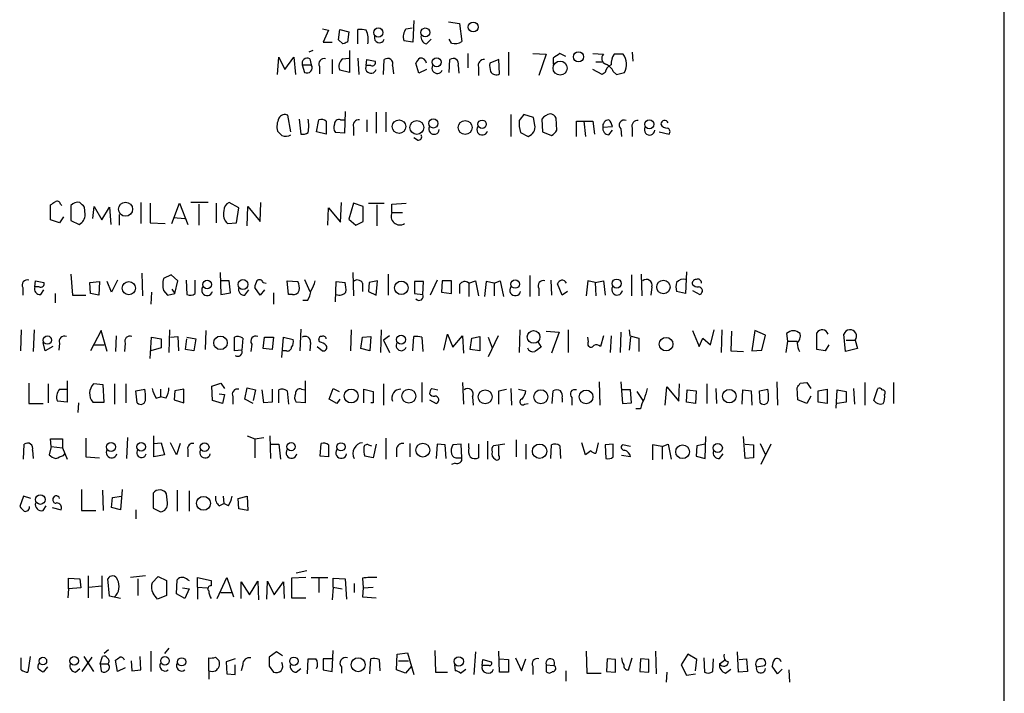
# Model space of a CAD drawing. Extents: x 5 to 1051, y 17 to 893.
# Drawn here: x 940 to 1051, y 146 to 221 of the extents above; entities that cross this region are included whole.
import ezdxf

# ---------------------------------------------------------------- set-up
doc = ezdxf.new("R2010")
doc.units = 0
doc.header["$MEASUREMENT"] = 0
doc.layers.add('MAIN', color=5, linetype='CONTINUOUS')

msp = doc.modelspace()

# ---------------------------------------------------------------- linework, layer by layer
at = {"layer": 'MAIN'}
for p, q in [((1051.052, 384.6406), (1050.9673, 69.85)), ((984.6733, 221.4033), (984.5887, 218.948)), ((974.4287, 220.472), (975.106, 220.3026)), ((975.106, 220.3026), (974.5133, 218.948)), ((976.2067, 219.202), (976.376, 220.3873)), ((976.376, 220.3873), (977.392, 220.1333)), ((978.408, 218.7786), (978.408, 220.3873)), ((983.8267, 220.472), (984.504, 220.5566)), ((988.568, 221.234), (989.838, 221.0646)), ((989.838, 221.0646), (990.092, 219.0326)), ((976.7147, 218.7786), (976.2067, 219.202)), ((977.392, 220.1333), (977.2227, 218.948)), ((984.5887, 218.948), (983.5727, 219.1173)), ((986.1127, 218.7786), (986.6207, 219.2866)), ((988.9067, 218.8633), (988.6527, 219.2866)), ((973.328, 218.0166), (972.9047, 217.8473)), ((974.5133, 218.948), (975.5293, 218.948)), ((977.4767, 218.0166), (977.4767, 215.5613)), ((969.3487, 215.3073), (969.518, 217.2546)), ((969.518, 217.2546), (970.1953, 215.9)), ((970.1953, 215.9), (971.2113, 217.2546)), ((971.2113, 217.2546), (971.3807, 215.3073)), ((972.9893, 217.0853), (973.1587, 216.408)), ((975.5293, 217.0006), (975.5293, 215.392)), ((976.7147, 217.0853), (977.392, 217.17)), ((978.408, 217.17), (978.4927, 215.3073)), ((979.3393, 216.3233), (979.424, 217.0006)), ((979.424, 217.0006), (980.3553, 216.8313)), ((981.2867, 215.3073), (981.3713, 217.0006)), ((988.6527, 215.5613), (988.7373, 217.0006)), ((990.7693, 217.678), (990.7693, 216.0693)), ((994.2407, 217.0006), (993.2247, 216.5773)), ((994.3253, 215.392), (994.2407, 217.0006)), ((995.3413, 217.8473), (995.3413, 215.2226)), ((998.0507, 217.678), (999.5747, 217.5933)), ((999.5747, 217.5933), (998.728, 215.2226)), ((1000.3367, 217.17), (1000.3367, 216.4926)), ((1001.776, 217.3393), (1001.0987, 217.678)), ((1004.824, 217.678), (1006.0093, 217.5933)), ((1008.2107, 217.5933), (1007.1947, 217.5933)), ((1009.2267, 217.8473), (1009.3113, 216.8313)), ((972.1427, 216.408), (972.3967, 215.5613)), ((972.1427, 216.408), (973.1587, 216.408)), ((974.09, 216.2386), (974.09, 215.392)), ((977.4767, 215.5613), (976.376, 215.8153)), ((979.8473, 216.3233), (979.3393, 216.3233)), ((982.3027, 216.3233), (982.3873, 215.392)), ((985.266, 215.4766), (984.9273, 216.5773)), ((986.1127, 215.9), (985.266, 215.4766)), ((989.6687, 216.3233), (989.7533, 215.4766)), ((991.9547, 216.154), (991.9547, 215.2226)), ((1005.84, 215.3073), (1004.824, 215.9)), ((1005.1627, 216.7466), (1005.84, 216.7466)), ((1006.1787, 215.5613), (1005.84, 215.3073)), ((1007.11, 215.646), (1007.4487, 215.3073)), ((1007.4487, 215.3073), (1008.38, 215.5613)), ((970.8727, 208.8726), (970.534, 210.7353)), ((971.804, 210.312), (971.9733, 208.6186)), ((976.9687, 211.1586), (976.884, 208.7033)), ((980.44, 211.074), (980.44, 208.7033)), ((981.5407, 211.074), (981.5407, 208.8726)), ((995.5953, 210.82), (995.5953, 208.3646)), ((998.1353, 210.4813), (997.0347, 210.82)), ((998.3047, 209.6346), (998.1353, 210.4813)), ((999.0667, 210.312), (999.1513, 208.8726)), ((1000.76, 209.042), (1000.6753, 210.3966)), ((973.7513, 208.8726), (974.0053, 210.2273)), ((974.852, 210.058), (974.852, 208.6186)), ((976.4607, 210.2273), (976.884, 210.2273)), ((977.9, 209.3806), (977.9, 208.4493)), ((979.424, 210.2273), (979.424, 208.8726)), ((1002.9613, 208.3646), (1002.9613, 210.058)), ((1002.9613, 210.058), (1004.824, 210.058)), ((1003.808, 210.058), (1003.9773, 208.3646)), ((1004.824, 210.058), (1004.9933, 208.6186)), ((1005.9247, 209.3806), (1007.0253, 209.4653)), ((1007.9567, 209.2113), (1008.0413, 208.3646)), ((1009.2267, 209.296), (1009.2267, 208.3646)), ((974.852, 208.6186), (973.7513, 208.8726)), ((976.884, 208.7033), (975.868, 208.788)), ((985.0967, 207.9413), (984.6733, 208.1953)), ((996.696, 208.788), (997.5427, 208.3646)), ((999.1513, 208.8726), (1000.1673, 208.4493)), ((1006.602, 208.534), (1007.0253, 209.042)), ((1012.2747, 208.8726), (1013.3753, 208.6186)), ((943.864, 198.9666), (943.864, 200.66)), ((944.9647, 200.7446), (945.134, 200.5753)), ((946.15, 200.5753), (946.15, 198.882)), ((947.7587, 199.5593), (947.674, 200.406)), ((948.6053, 199.136), (948.7747, 200.4906)), ((948.7747, 200.4906), (949.6213, 198.9666)), ((949.6213, 198.9666), (950.468, 200.406)), ((950.468, 200.406), (950.6373, 198.4586)), ((954.024, 200.914), (954.024, 198.5433)), ((955.04, 200.8293), (955.04, 198.628)), ((957.4953, 198.5433), (958.342, 200.8293)), ((958.342, 200.8293), (959.2733, 198.4586)), ((961.5593, 200.914), (959.612, 200.914)), ((960.5433, 200.7446), (960.5433, 198.374)), ((962.4907, 200.8293), (962.4907, 198.628)), ((965.0307, 200.3213), (963.93, 200.914)), ((964.7767, 198.628), (965.0307, 200.3213)), ((965.962, 198.2893), (966.0467, 200.4906)), ((966.0467, 200.4906), (967.4013, 198.7973)), ((967.4013, 198.7973), (967.486, 200.914)), ((975.0213, 198.374), (975.106, 200.3213)), ((975.106, 200.3213), (976.4607, 198.7126)), ((976.4607, 198.7126), (976.5453, 200.914)), ((977.9, 200.8293), (977.392, 199.0513)), ((979.0007, 200.4906), (977.9, 200.8293)), ((979.0007, 198.7973), (979.0007, 200.4906)), ((979.5933, 200.8293), (981.3713, 200.8293)), ((980.5247, 200.66), (980.5247, 198.2893)), ((982.218, 200.7446), (983.8267, 200.8293)), ((982.218, 199.8133), (982.218, 200.7446)), ((945.3033, 199.3053), (944.88, 198.628)), ((951.5687, 199.5593), (951.5687, 198.374)), ((957.6647, 199.2206), (958.9347, 199.136)), ((982.218, 199.8133), (983.4033, 199.8133)), ((944.88, 198.628), (943.864, 198.9666)), ((946.15, 198.882), (947.0813, 198.4586)), ((955.04, 198.628), (956.7333, 198.5433)), ((963.7607, 198.5433), (964.7767, 198.628)), ((977.392, 199.0513), (978.154, 198.374)), ((978.154, 198.374), (979.0007, 198.7973)), ((946.15, 192.8706), (946.3193, 190.5)), ((954.1087, 192.9553), (954.1933, 190.4153)), ((957.4107, 192.786), (956.564, 192.3626)), ((958.1727, 192.1086), (957.4107, 192.786)), ((962.914, 193.04), (962.9987, 190.5846)), ((977.8153, 193.04), (977.9, 190.4153)), ((981.7947, 192.8706), (981.7947, 190.5)), ((997.712, 192.7013), (997.712, 190.3306)), ((1009.142, 192.786), (1009.142, 190.4153)), ((1010.2427, 192.8706), (1010.3273, 190.4153)), ((1015.3227, 193.1246), (1015.238, 190.6693)), ((942.086, 191.4313), (942.1707, 192.1086)), ((942.1707, 192.1086), (943.102, 191.9393)), ((948.2667, 191.9393), (949.3673, 192.024)), ((948.3513, 190.6693), (948.2667, 191.9393)), ((949.3673, 192.024), (949.2827, 190.5)), ((950.722, 190.8386), (950.214, 192.024)), ((951.3993, 192.1933), (950.722, 190.8386)), ((957.834, 190.6693), (958.1727, 192.1086)), ((959.104, 192.1933), (959.1887, 190.5846)), ((960.12, 190.6693), (960.12, 192.1933)), ((963.93, 192.1086), (962.9987, 192.1086)), ((964.0993, 190.754), (963.93, 192.1086)), ((967.74, 191.9393), (968.0787, 191.8546)), ((970.6187, 190.5846), (970.4493, 192.1086)), ((970.4493, 192.1086), (971.6347, 192.024)), ((972.3967, 192.278), (972.9893, 190.9233)), ((975.868, 189.738), (975.9527, 192.024)), ((975.9527, 192.024), (976.9687, 191.9393)), ((978.916, 191.8546), (978.916, 190.9233)), ((979.678, 191.9393), (979.5933, 190.9233)), ((980.6093, 192.1086), (979.678, 191.9393)), ((980.44, 190.5), (980.6093, 192.1086)), ((985.774, 192.024), (984.758, 192.024)), ((984.758, 192.024), (984.758, 190.6693)), ((985.6893, 190.5846), (985.774, 192.024)), ((987.298, 192.1933), (986.536, 190.5)), ((987.8907, 192.1086), (987.806, 190.8386)), ((988.9067, 192.1086), (987.8907, 192.1086)), ((988.9067, 190.6693), (988.9067, 192.1086)), ((989.838, 191.6853), (989.838, 190.6693)), ((990.854, 191.8546), (991.616, 192.1086)), ((990.854, 191.8546), (990.854, 190.3306)), ((991.616, 192.1086), (991.9547, 190.4153)), ((992.8013, 192.024), (992.632, 190.3306)), ((993.7327, 191.8546), (992.8013, 192.024)), ((993.7327, 191.8546), (994.41, 192.1086)), ((993.7327, 191.8546), (993.7327, 190.4153)), ((994.41, 192.1086), (994.7487, 190.3306)), ((1000.0827, 192.1933), (1000.1673, 190.5)), ((1001.3527, 190.5), (1000.8447, 191.77)), ((1004.2313, 192.1086), (1004.062, 190.4153)), ((1005.078, 191.9393), (1004.2313, 192.1086)), ((1005.078, 191.9393), (1006.0093, 192.1086)), ((1005.078, 191.9393), (1005.1627, 190.4153)), ((1006.0093, 192.1086), (1006.1787, 190.5)), ((940.7313, 191.3466), (940.7313, 190.5)), ((942.594, 191.4313), (942.086, 191.4313)), ((942.7633, 190.5846), (943.102, 191.0926)), ((944.372, 190.6693), (944.372, 189.6533)), ((946.3193, 190.5), (947.8433, 190.5)), ((949.2827, 190.5), (948.3513, 190.6693)), ((955.2093, 190.8386), (955.1247, 189.484)), ((956.564, 191.008), (956.9873, 190.5)), ((956.9873, 190.5), (957.834, 190.6693)), ((957.4953, 191.1773), (957.834, 190.6693)), ((962.9987, 190.5846), (964.0993, 190.754)), ((965.708, 190.5), (966.1313, 191.0926)), ((967.4013, 190.5), (966.8087, 191.3466)), ((967.9093, 191.0926), (967.4013, 190.5)), ((968.9253, 190.754), (968.9253, 189.484)), ((971.042, 190.5846), (970.6187, 190.5846)), ((979.5933, 190.9233), (980.44, 190.5)), ((984.758, 190.6693), (985.6893, 190.5846)), ((987.806, 190.8386), (988.9067, 190.6693)), ((998.728, 191.262), (998.728, 190.4153)), ((1001.9453, 190.9233), (1001.3527, 190.5)), ((1011.428, 191.4313), (1011.3433, 190.5)), ((1015.238, 190.6693), (1014.222, 190.9233)), ((1016, 191.008), (1016.8467, 190.5846)), ((972.7353, 189.9073), (972.2273, 189.9073)), ((940.562, 186.6053), (940.4773, 184.2346)), ((942.0013, 186.6053), (941.9167, 184.15)), ((949.5367, 186.5206), (948.3513, 184.2346)), ((950.214, 184.15), (949.5367, 186.5206)), ((951.23, 185.928), (951.1453, 184.15)), ((957.2413, 186.6053), (957.1567, 184.0653)), ((961.3053, 186.5206), (961.2207, 184.404)), ((971.9733, 186.69), (971.8887, 184.2346)), ((977.646, 186.6053), (977.5613, 184.2346)), ((981.0327, 186.6053), (980.948, 184.0653)), ((981.964, 185.928), (981.2867, 185.42)), ((988.06, 184.3193), (988.4833, 186.0973)), ((988.4833, 186.0973), (989.076, 184.658)), ((989.076, 184.658), (990.1767, 185.928)), ((990.1767, 185.928), (990.2613, 183.9806)), ((994.156, 185.928), (993.0553, 183.5573)), ((996.6113, 186.6053), (996.5267, 184.0653)), ((999.5747, 186.436), (1001.014, 186.3513)), ((1001.014, 186.3513), (1000.1673, 183.9806)), ((1002.03, 186.6053), (1002.03, 184.0653)), ((1006.0093, 185.928), (1005.6707, 184.7426)), ((1006.856, 185.928), (1006.7713, 184.0653)), ((1007.9567, 186.3513), (1007.872, 184.0653)), ((1008.888, 186.6053), (1008.9727, 185.928)), ((1008.9727, 185.928), (1009.9887, 185.674)), ((1016, 186.5206), (1016.762, 184.7426)), ((1018.032, 184.912), (1018.4553, 186.6053)), ((1019.302, 186.6053), (1019.2173, 184.0653)), ((1020.4027, 186.436), (1020.318, 184.2346)), ((1023.0273, 186.5206), (1022.6887, 184.2346)), ((1024.2127, 186.0126), (1023.0273, 186.5206)), ((1023.7893, 184.3193), (1024.2127, 186.0126)), ((1026.5833, 186.182), (1026.668, 185.3353)), ((1029.97, 184.404), (1029.97, 186.2666)), ((1033.1873, 184.15), (1033.018, 186.0973)), ((943.2713, 184.2346), (943.0173, 185.166)), ((944.88, 185.0813), (944.7953, 184.3193)), ((948.7747, 184.912), (949.8753, 184.912)), ((952.246, 185.0813), (952.1613, 184.15)), ((955.04, 183.388), (955.2093, 185.7586)), ((955.2093, 185.7586), (956.31, 185.5893)), ((956.31, 185.5893), (956.31, 184.5733)), ((957.326, 185.7586), (958.1727, 185.8433)), ((958.1727, 185.8433), (958.2573, 184.2346)), ((959.0193, 184.404), (959.1887, 185.5893)), ((959.1887, 185.7586), (960.2047, 185.5893)), ((960.2047, 185.5893), (959.9507, 184.2346)), ((964.5227, 184.2346), (964.5227, 185.7586)), ((965.454, 185.674), (965.3693, 184.3193)), ((966.47, 184.9966), (966.3853, 184.15)), ((967.74, 184.4886), (967.9093, 185.7586)), ((967.9093, 185.7586), (968.9253, 185.7586)), ((968.9253, 185.7586), (968.756, 184.404)), ((969.8567, 183.4726), (970.026, 185.7586)), ((970.026, 185.7586), (971.1267, 185.5046)), ((973.074, 185.166), (972.9893, 184.2346)), ((974.09, 185.2506), (974.0053, 185.5046)), ((978.7467, 184.4886), (978.916, 185.7586)), ((978.916, 185.7586), (979.8473, 185.8433)), ((979.8473, 185.8433), (979.7627, 184.2346)), ((981.2867, 185.42), (981.964, 184.0653)), ((984.5887, 184.2346), (984.6733, 185.8433)), ((985.6047, 185.7586), (985.6893, 184.15)), ((991.0233, 184.404), (991.1927, 185.674)), ((991.1927, 185.674), (992.124, 185.8433)), ((992.124, 185.8433), (992.124, 184.2346)), ((993.0553, 185.7586), (993.4787, 184.5733)), ((998.6433, 185.2506), (998.982, 184.658)), ((1004.316, 185.2506), (1004.2313, 185.7586)), ((1009.0573, 185.7586), (1008.888, 184.3193)), ((1009.9887, 185.674), (1009.9887, 184.15)), ((1016.762, 184.7426), (1017.1853, 185.674)), ((1017.1853, 185.674), (1018.032, 184.912)), ((1026.668, 185.3353), (1026.4987, 184.0653)), ((1026.668, 185.3353), (1027.7687, 185.3353)), ((1031.3247, 184.912), (1030.9013, 184.2346)), ((1033.272, 185.42), (1034.288, 185.42)), ((1034.288, 185.42), (1034.542, 184.4886)), ((944.118, 184.7426), (943.2713, 184.2346)), ((956.31, 184.5733), (955.1247, 184.2346)), ((959.9507, 184.2346), (959.0193, 184.404)), ((965.3693, 184.3193), (964.5227, 184.2346)), ((968.756, 184.404), (967.74, 184.4886)), ((970.3647, 184.2346), (969.9413, 184.2346)), ((973.836, 184.7426), (974.4287, 184.2346)), ((979.7627, 184.2346), (978.7467, 184.4886)), ((992.124, 184.2346), (991.0233, 184.404)), ((1020.318, 184.2346), (1021.7573, 184.15)), ((1022.6887, 184.2346), (1023.7893, 184.3193)), ((1030.9013, 184.2346), (1029.97, 184.404)), ((1034.542, 184.4886), (1033.1873, 184.15)), ((941.4087, 180.594), (941.4087, 178.308)), ((943.61, 180.5093), (943.61, 178.3926)), ((945.7267, 180.848), (945.7267, 178.4773)), ((949.7907, 180.4246), (948.69, 180.5093)), ((949.8753, 178.4773), (949.7907, 180.4246)), ((951.0607, 180.5093), (951.0607, 178.2233)), ((952.3307, 180.5093), (952.3307, 178.3926)), ((961.9827, 180.2553), (962.9987, 180.594)), ((962.9987, 180.594), (963.422, 180.0013)), ((972.4813, 180.848), (972.4813, 179.832)), ((981.2867, 180.5093), (981.2867, 178.1386)), ((985.6047, 180.6786), (985.6047, 178.4773)), ((990.1767, 180.6786), (990.2613, 178.2233)), ((1005.5013, 180.7633), (1005.586, 178.1386)), ((1007.9567, 180.7633), (1008.126, 178.308)), ((1014.476, 178.562), (1014.5607, 180.5093)), ((1017.6087, 180.5093), (1017.6087, 178.308)), ((1025.4827, 180.7633), (1025.5673, 178.1386)), ((1028.1073, 180.594), (1028.8693, 180.6786)), ((1028.8693, 180.6786), (1029.2927, 180.0013)), ((1035.3887, 180.6786), (1035.3887, 178.1386)), ((1038.606, 180.6786), (1038.606, 178.308)), ((944.88, 179.9166), (945.642, 179.9166)), ((953.4313, 179.7473), (954.4473, 179.9166)), ((953.6007, 178.3926), (953.4313, 179.7473)), ((956.2253, 179.9166), (956.2253, 179.07)), ((957.834, 179.7473), (957.7493, 178.7313)), ((958.85, 179.9166), (957.834, 179.7473)), ((958.85, 178.3926), (958.85, 179.9166)), ((962.0673, 178.6466), (961.9827, 180.2553)), ((962.8293, 179.4086), (963.422, 179.324)), ((963.422, 179.324), (963.168, 178.308)), ((965.708, 178.816), (965.962, 180.086)), ((965.962, 180.086), (966.8933, 179.832)), ((966.8933, 179.832), (966.6393, 178.6466)), ((967.8247, 178.3926), (967.6553, 179.832)), ((968.756, 179.9166), (968.756, 178.4773)), ((969.518, 178.3926), (969.518, 179.832)), ((970.4493, 179.7473), (970.6187, 178.2233)), ((972.058, 179.9166), (972.4813, 179.832)), ((972.4813, 179.832), (972.4813, 178.3926)), ((975.1907, 178.816), (975.614, 180.0013)), ((975.614, 180.0013), (976.2913, 179.6626)), ((979.0853, 178.3926), (979.0853, 179.9166)), ((979.0853, 179.9166), (980.1013, 179.6626)), ((986.7053, 180.0013), (987.3827, 179.832)), ((994.2407, 179.7473), (995.0873, 179.9166)), ((995.5953, 180.0013), (995.68, 178.1386)), ((996.442, 179.9166), (997.2887, 179.7473)), ((1000.252, 178.308), (1000.3367, 179.7473)), ((1009.0573, 179.832), (1008.126, 179.832)), ((1009.142, 178.3926), (1009.0573, 179.832)), ((1009.7347, 179.6626), (1010.412, 178.6466)), ((1012.952, 178.1386), (1013.1213, 180.1706)), ((1013.1213, 180.1706), (1014.476, 178.562)), ((1015.3227, 178.4773), (1015.4073, 179.832)), ((1015.4073, 179.832), (1016.4233, 179.7473)), ((1016.4233, 179.7473), (1016.3387, 178.308)), ((1018.6247, 180.0013), (1018.7093, 178.308)), ((1021.588, 178.2233), (1021.6727, 179.832)), ((1021.6727, 179.832), (1022.604, 179.7473)), ((1022.604, 179.7473), (1022.6887, 178.1386)), ((1023.5353, 179.7473), (1024.4667, 179.9166)), ((1023.62, 178.3926), (1023.5353, 179.7473)), ((1027.8533, 178.7313), (1027.7687, 180.086)), ((1030.1393, 179.7473), (1031.1553, 179.9166)), ((1030.1393, 178.4773), (1030.1393, 179.7473)), ((1031.1553, 179.9166), (1031.1553, 178.308)), ((1032.1713, 177.8), (1032.256, 179.832)), ((1032.256, 179.832), (1033.272, 179.6626)), ((1033.272, 179.6626), (1033.272, 178.4773)), ((1034.1187, 180.0013), (1034.2033, 178.2233)), ((1036.4047, 178.6466), (1036.828, 180.0013)), ((941.4087, 178.308), (943.0173, 178.308)), ((945.7267, 178.4773), (944.626, 178.562)), ((946.9967, 178.3926), (946.912, 177.292)), ((948.6053, 178.4773), (949.8753, 178.4773)), ((955.7173, 178.9006), (956.2253, 179.07)), ((956.818, 178.9006), (956.2253, 179.07)), ((957.7493, 178.7313), (958.85, 178.3926)), ((963.168, 178.308), (962.0673, 178.6466)), ((964.3533, 179.07), (964.3533, 178.2233)), ((966.6393, 178.308), (965.708, 178.816)), ((968.756, 178.4773), (967.8247, 178.3926)), ((972.4813, 178.3926), (971.4653, 178.4773)), ((976.0373, 178.308), (975.1907, 178.816)), ((976.376, 178.816), (976.0373, 178.308)), ((980.1013, 178.3926), (979.8473, 178.3926)), ((986.4513, 178.7313), (987.2133, 178.308)), ((991.2773, 179.07), (991.362, 178.1386)), ((997.1193, 178.2233), (997.5427, 178.308)), ((1001.3527, 178.9006), (1001.3527, 178.4773)), ((1002.4533, 178.9853), (1002.4533, 178.1386)), ((1008.126, 178.308), (1009.142, 178.3926)), ((1016.3387, 178.308), (1015.3227, 178.4773)), ((1028.8693, 178.308), (1027.8533, 178.7313)), ((1029.2927, 179.1546), (1028.8693, 178.308)), ((1031.1553, 178.308), (1030.1393, 178.4773)), ((1033.272, 178.4773), (1032.256, 178.308)), ((1010.158, 177.7153), (1009.65, 177.7153)), ((940.816, 172.0426), (940.9007, 173.736)), ((943.9487, 173.482), (943.864, 174.3286)), ((943.864, 174.3286), (945.2187, 174.3286)), ((945.2187, 174.3286), (945.2187, 173.3126)), ((947.8433, 174.4133), (947.8433, 172.2966)), ((952.5, 174.498), (952.4153, 172.1273)), ((955.4633, 172.2966), (955.4633, 174.6673)), ((955.4633, 173.8206), (956.31, 173.9053)), ((956.31, 173.9053), (956.6487, 172.5506)), ((958.0033, 172.5506), (957.326, 173.9053)), ((958.4267, 173.8206), (958.0033, 172.5506)), ((965.962, 174.6673), (966.8087, 174.3286)), ((966.8087, 174.3286), (967.8247, 174.498)), ((966.8087, 174.3286), (966.8087, 172.212)), ((968.502, 174.6673), (968.5867, 172.1273)), ((968.6713, 173.736), (969.518, 173.736)), ((969.518, 173.736), (969.6873, 172.0426)), ((974.1747, 172.3813), (974.2593, 173.8206)), ((980.44, 173.736), (980.1013, 172.212)), ((981.5407, 174.4133), (981.5407, 172.0426)), ((984.25, 173.8206), (984.25, 172.2966)), ((987.298, 173.736), (987.2133, 172.1273)), ((988.2293, 173.6513), (987.298, 173.736)), ((990.0073, 173.736), (989.076, 173.6513)), ((990.092, 172.212), (990.0073, 173.736)), ((990.854, 173.3126), (990.854, 173.8206)), ((991.9547, 173.736), (991.9547, 172.212)), ((992.9707, 174.0746), (992.9707, 172.0426)), ((994.918, 173.736), (993.648, 173.5666)), ((996.188, 174.244), (996.188, 172.2966)), ((997.2887, 173.736), (997.2887, 172.0426)), ((1003.9773, 172.5506), (1003.554, 173.9053)), ((1005.4167, 173.9053), (1005.1627, 172.72)), ((1007.11, 173.736), (1006.1787, 173.6513)), ((1007.11, 172.2966), (1007.11, 173.736)), ((1012.6133, 173.482), (1013.2907, 173.736)), ((1013.2907, 173.736), (1013.6293, 172.0426)), ((1017.4393, 173.736), (1016.508, 173.5666)), ((1017.4393, 172.1273), (1017.524, 174.5826)), ((1021.9267, 172.1273), (1021.7573, 174.5826)), ((1021.9267, 173.736), (1022.858, 173.6513)), ((1023.62, 173.8206), (1024.2127, 172.5506)), ((1024.8053, 173.736), (1023.7047, 171.45)), ((941.832, 173.0586), (941.9167, 172.1273)), ((943.9487, 173.482), (943.6947, 172.5506)), ((943.9487, 173.482), (945.2187, 173.3126)), ((945.2187, 173.3126), (945.7267, 172.0426)), ((945.3033, 172.466), (945.4727, 172.6353)), ((959.2733, 173.1433), (959.2733, 172.2966)), ((975.106, 173.6513), (975.106, 172.2966)), ((979.5933, 173.6513), (979.932, 173.5666)), ((982.726, 173.1433), (982.726, 172.2966)), ((988.314, 172.1273), (988.2293, 173.6513)), ((994.2407, 172.466), (994.2407, 173.5666)), ((1000.0827, 172.1273), (1000.1673, 173.6513)), ((1001.0987, 173.5666), (1001.1833, 172.1273)), ((1004.57, 172.974), (1003.9773, 172.5506)), ((1006.1787, 173.6513), (1006.2633, 172.1273)), ((1009.0573, 173.482), (1008.126, 173.6513)), ((1012.6133, 173.482), (1011.5127, 173.6513)), ((1011.5127, 173.6513), (1011.5127, 171.958)), ((1012.6133, 173.482), (1012.6133, 172.0426)), ((1016.508, 173.5666), (1016.4233, 172.3813)), ((1019.048, 172.1273), (1019.4713, 172.6353)), ((1022.858, 173.6513), (1022.858, 172.212)), ((947.8433, 172.2966), (949.3673, 172.212)), ((956.6487, 172.5506), (955.4633, 172.2966)), ((975.106, 172.2966), (974.1747, 172.3813)), ((980.1013, 172.212), (979.17, 172.3813)), ((989.33, 171.6193), (988.9067, 171.45)), ((989.6687, 172.212), (990.092, 172.212)), ((1009.0573, 172.2966), (1008.0413, 172.466)), ((1016.4233, 172.3813), (1017.4393, 172.1273)), ((1022.858, 172.212), (1021.9267, 172.1273)), ((947.3353, 168.656), (947.3353, 166.2853)), ((949.706, 168.5713), (949.7907, 166.2853)), ((951.9073, 168.656), (951.738, 166.37)), ((955.3787, 168.2326), (955.3787, 166.5393)), ((958.088, 168.5713), (958.088, 166.2006)), ((959.4427, 168.4866), (959.4427, 166.2006)), ((940.816, 167.894), (940.3927, 166.7086)), ((941.6627, 167.64), (940.816, 167.894)), ((950.722, 166.624), (950.8067, 167.7246)), ((950.8067, 167.7246), (951.8227, 167.894)), ((956.9873, 167.132), (956.9027, 168.148)), ((963.2527, 167.894), (963.3373, 167.0473)), ((964.946, 167.64), (965.962, 167.894)), ((965.0307, 166.4546), (964.946, 167.64)), ((965.962, 167.894), (966.0467, 166.2853)), ((943.0173, 166.2853), (943.356, 166.7933)), ((944.0333, 166.624), (945.0493, 166.37)), ((947.3353, 166.2853), (948.944, 166.2853)), ((951.738, 166.37), (950.722, 166.624)), ((953.4313, 166.37), (953.4313, 165.354)), ((955.3787, 166.5393), (956.2253, 166.116)), ((962.8293, 166.7933), (963.3373, 167.0473)), ((963.8453, 166.7933), (963.3373, 167.0473)), ((966.0467, 166.2853), (965.0307, 166.4546)), ((971.4653, 159.258), (972.6507, 159.512)), ((945.896, 157.48), (945.896, 158.6653)), ((945.896, 158.6653), (947.166, 158.5806)), ((947.166, 158.5806), (947.2507, 157.5646)), ((948.0973, 158.9193), (948.0973, 156.464)), ((949.6213, 158.9193), (949.6213, 156.3793)), ((950.468, 156.6333), (950.2987, 158.5806)), ((954.532, 158.9193), (952.8387, 158.75)), ((953.6853, 158.5806), (953.6853, 156.718)), ((955.294, 158.1573), (955.9713, 158.8346)), ((955.9713, 158.8346), (956.9027, 158.4113)), ((956.9027, 158.4113), (956.9027, 156.718)), ((958.0033, 156.8873), (958.088, 158.496)), ((959.2733, 158.496), (959.4427, 158.4113)), ((960.374, 157.6493), (960.374, 158.75)), ((960.374, 158.75), (961.898, 158.4113)), ((961.898, 158.4113), (961.898, 157.8186)), ((962.5753, 156.3793), (963.676, 158.75)), ((963.676, 158.75), (964.438, 156.5486)), ((966.216, 156.8026), (967.1473, 158.3266)), ((967.1473, 158.3266), (967.232, 156.21)), ((968.1633, 156.2946), (968.248, 158.3266)), ((968.248, 158.3266), (969.01, 156.8026)), ((972.566, 158.75), (970.9573, 158.6653)), ((970.9573, 158.6653), (970.9573, 156.464)), ((973.1587, 158.75), (975.0213, 158.75)), ((974.0053, 158.75), (974.0053, 157.0566)), ((975.614, 157.6493), (975.614, 158.6653)), ((975.614, 158.6653), (976.9687, 158.5806)), ((976.9687, 158.5806), (977.138, 156.2946)), ((978.916, 158.6653), (979.0007, 157.5646)), ((945.896, 157.48), (945.8113, 156.464)), ((947.2507, 157.5646), (945.896, 157.48)), ((948.182, 157.6493), (949.6213, 157.8186)), ((958.6807, 157.5646), (959.4427, 157.48)), ((959.4427, 157.48), (958.9347, 156.3793)), ((960.374, 157.6493), (960.374, 156.2946)), ((960.374, 157.6493), (961.4747, 157.5646)), ((965.2847, 156.3793), (965.2847, 158.242)), ((965.2847, 158.242), (966.216, 156.8026)), ((969.01, 156.8026), (970.026, 158.242)), ((970.026, 158.242), (970.1107, 156.3793)), ((975.614, 157.6493), (975.5293, 156.21)), ((975.614, 157.6493), (976.63, 157.48)), ((977.9847, 158.0726), (977.9847, 157.0566)), ((979.0007, 157.5646), (978.916, 156.5486)), ((979.0007, 157.5646), (980.1013, 157.6493)), ((951.738, 156.3793), (950.468, 156.6333)), ((956.9027, 156.718), (955.8867, 156.2946)), ((958.9347, 156.3793), (958.0033, 156.8873)), ((962.9987, 157.0566), (964.184, 157.0566)), ((970.9573, 156.464), (972.566, 156.464)), ((978.916, 156.5486), (980.44, 156.464)), ((950.3833, 150.622), (949.8753, 150.1986)), ((957.1567, 150.7913), (956.6487, 150.1986)), ((975.5293, 148.1666), (975.614, 150.5373)), ((987.044, 150.5373), (987.1287, 148.082)), ((940.562, 148.336), (940.562, 149.6906)), ((941.578, 149.86), (941.324, 148.082)), ((947.42, 148.1666), (948.5207, 149.7753)), ((947.5893, 149.86), (948.69, 148.1666)), ((949.452, 149.0133), (949.706, 149.86)), ((951.3993, 148.1666), (951.1453, 149.4366)), ((954.024, 148.336), (953.9393, 149.86)), ((955.1247, 150.4526), (955.1247, 148.1666)), ((961.644, 148.2513), (961.644, 149.6906)), ((962.406, 149.7753), (962.8293, 149.352)), ((964.6073, 149.606), (963.5913, 149.2673)), ((969.264, 150.368), (968.4173, 149.7753)), ((969.9413, 149.9446), (969.264, 150.368)), ((972.7353, 147.9126), (972.82, 149.606)), ((975.5293, 149.606), (974.5133, 149.606)), ((974.5133, 149.606), (974.5133, 148.336)), ((979.7627, 147.9126), (979.8473, 149.606)), ((980.7787, 149.5213), (980.8633, 148.2513)), ((982.726, 148.336), (982.8107, 150.114)), ((982.8107, 150.114), (983.996, 150.2833)), ((983.996, 150.2833), (984.6733, 147.828)), ((991.616, 150.368), (991.4467, 147.828)), ((992.378, 148.844), (992.4627, 149.5213)), ((992.4627, 149.5213), (993.394, 149.2673)), ((994.3253, 148.082), (994.2407, 150.4526)), ((994.3253, 149.606), (995.3413, 149.5213)), ((995.3413, 149.5213), (995.3413, 148.082)), ((996.1033, 149.6906), (996.7807, 148.2513)), ((996.7807, 148.2513), (997.2887, 149.606)), ((1004.062, 150.4526), (1004.1467, 147.9973)), ((1006.4327, 149.606), (1006.348, 148.1666)), ((1007.364, 149.5213), (1006.4327, 149.606)), ((1007.364, 148.082), (1007.364, 149.5213)), ((1008.8033, 148.336), (1009.2267, 149.6906)), ((1010.158, 149.606), (1010.0733, 148.1666)), ((1011.0893, 149.5213), (1010.158, 149.606)), ((1011.0893, 148.082), (1011.0893, 149.5213)), ((1011.8513, 150.4526), (1011.936, 147.9126)), ((1015.492, 150.114), (1014.73, 148.9286)), ((1016.508, 149.5213), (1015.492, 150.114)), ((1016.3387, 148.2513), (1016.508, 149.5213)), ((1017.27, 149.6906), (1017.3547, 148.082)), ((1018.286, 148.1666), (1018.3707, 149.606)), ((1019.048, 149.0133), (1019.7253, 149.5213)), ((1021.1647, 148.082), (1021.08, 150.368)), ((1021.2493, 149.5213), (1022.096, 149.606)), ((1022.096, 149.606), (1022.1807, 148.1666)), ((943.5253, 148.6746), (943.0173, 148.082)), ((946.658, 148.082), (947.166, 148.5053)), ((949.452, 149.0133), (950.2987, 149.0133)), ((949.452, 149.0133), (949.5367, 148.2513)), ((952.246, 148.59), (951.3993, 148.1666)), ((952.9233, 149.352), (953.008, 148.2513)), ((953.008, 148.2513), (954.024, 148.336)), ((963.5913, 149.2673), (963.676, 147.9126)), ((964.6073, 147.828), (964.6073, 148.9286)), ((965.454, 148.9286), (965.2847, 148.2513)), ((968.4173, 148.7593), (968.9253, 148.082)), ((971.4653, 148.082), (971.9733, 148.5053)), ((974.5133, 148.336), (975.5293, 148.1666)), ((976.5453, 148.6746), (976.5453, 147.9973)), ((983.742, 147.9973), (982.726, 148.336)), ((982.98, 149.352), (984.0807, 149.352)), ((984.4193, 148.7593), (983.742, 147.9973)), ((989.2453, 148.9286), (989.33, 148.2513)), ((989.9227, 147.9973), (990.5153, 148.4206)), ((993.14, 148.844), (992.378, 148.844)), ((998.0507, 148.7593), (998.0507, 147.828)), ((999.5747, 148.9286), (1000.4213, 148.844)), ((999.5747, 148.9286), (999.5747, 148.1666)), ((1014.73, 148.9286), (1015.3227, 147.7433)), ((1019.7253, 147.9973), (1020.318, 148.4206)), ((1023.1967, 148.6746), (1024.128, 148.844)), ((1025.5673, 147.9126), (1024.9747, 148.7593)), ((1026.0753, 148.4206), (1025.5673, 147.9126)), ((1026.8373, 148.336), (1026.922, 146.9813)), ((961.644, 148.2513), (961.644, 147.32)), ((963.676, 147.9126), (964.6073, 147.828)), ((987.1287, 148.082), (988.4833, 148.082)), ((995.3413, 148.082), (994.3253, 148.082)), ((1001.776, 148.2513), (1001.776, 147.066)), ((1004.1467, 147.9973), (1005.7553, 147.9973)), ((1006.348, 148.1666), (1007.364, 148.082)), ((1010.0733, 148.1666), (1011.0893, 148.082)), ((1013.1213, 148.082), (1013.0367, 146.9813)), ((1015.3227, 147.7433), (1016.3387, 147.9126)), ((1022.1807, 148.1666), (1021.1647, 148.082))]:
    msp.add_line(p, q, dxfattribs=at)
for centre, radius in [((980.6992, 220.0381), 0.5199), ((985.9791, 220.0534), 0.4996), ((991.3619, 220.6583), 0.5537), ((987.2514, 216.7013), 0.5073), ((1003.2009, 217.3089), 0.5633), ((1001.1309, 216.0363), 0.7924), ((986.8848, 209.8176), 0.5162), ((983.0244, 209.4602), 0.7597), ((985.0211, 209.3682), 0.7803), ((990.4573, 209.3646), 0.7833), ((992.3599, 209.7189), 0.474), ((1011.1528, 209.7194), 0.5089), ((952.292, 200.1624), 0.7914), ((952.6532, 191.2872), 0.737), ((961.4665, 191.7096), 0.4863), ((965.4891, 191.6939), 0.5559), ((983.2807, 191.3234), 0.759), ((996.0779, 191.7446), 0.4719), ((1007.4867, 191.8093), 0.5073), ((1012.7383, 191.4126), 0.756), ((943.5084, 185.4454), 0.4632), ((983.2594, 185.4943), 0.51), ((998.1559, 185.8013), 0.7112), ((962.9638, 185.1375), 0.7606), ((1013.0432, 184.9865), 0.7626), ((977.6406, 179.1582), 0.7799), ((984.125, 179.1409), 0.7771), ((992.7089, 179.0635), 0.7737), ((998.9589, 179.0734), 0.7883), ((1004.049, 179.0527), 0.7745), ((1020.1457, 179.1379), 0.7551), ((950.6616, 173.4223), 0.505), ((954.0421, 173.4363), 0.4731), ((961.1709, 173.4006), 0.4985), ((970.8938, 173.4503), 0.4595), ((976.5029, 173.4344), 0.4627), ((985.7082, 173.0721), 0.781), ((998.8247, 172.945), 0.8078), ((1018.8475, 173.3077), 0.5169), ((1014.8993, 172.8894), 0.7718), ((942.7147, 167.5055), 0.5395), ((961.0494, 167.0855), 0.7831), ((942.9966, 149.3428), 0.4265), ((946.503, 149.3759), 0.4859), ((956.721, 149.3588), 0.484), ((958.596, 149.2492), 0.461), ((971.2193, 149.3137), 0.4762), ((978.4366, 148.9294), 0.7874), ((989.7327, 149.2954), 0.5267)]:
    msp.add_circle(centre, radius, dxfattribs=at)
for centre, radius, start, end in [((978.6621, 218.0191), 2.3818, 73.481629, 96.124217), ((977.139, 219.2866), 2.4235, 347.900455, 24.785378), ((984.8148, 219.5856), 1.3274, 138.105507, 200.657586), ((980.823, 219.4625), 0.5758, 163.576205, 342.213251), ((986.233, 219.5094), 0.7407, 164.286243, 260.65214), ((1019.3187, 91.8634), 133.8752, 108.327138, 108.556321), ((989.33, 220.1338), 1.3391, 251.573169, 304.682165), ((972.7102, 216.5664), 0.5892, 61.725589, 195.595425), ((974.6089, 216.5177), 0.5893, 74.407189, 208.274411), ((977.2565, 216.2606), 0.9867, 123.30356, 206.827338), ((981.7446, 216.5349), 0.5968, 339.236102, 128.715279), ((986.028, 216.2386), 1.1516, 126.024081, 162.896174), ((985.4352, 216.4924), 0.6828, 7.14271, 97.108365), ((989.1106, 216.5349), 0.5968, 339.236102, 128.715279), ((992.5626, 216.3619), 0.6425, 83.798672, 198.880536), ((1127.7022, 26.9472), 228.9251, 123.575455, 123.804666), ((1006.4665, 217.1192), 0.6586, 133.960386, 252.032649), ((1008.7043, 216.5209), 1.8517, 144.610514, 183.495464), ((1006.7432, 216.448), 1.8615, 331.554365, 37.970006), ((972.6836, 216.0694), 0.5835, 240.548641, 35.477171), ((979.864, 216.045), 0.5939, 152.058596, 345.870174), ((980.0167, 216.6619), 0.3786, 243.421413, 26.578587), ((987.33, 216.0468), 0.6067, 152.885872, 337.565407), ((995.5954, 216.3232), 2.3843, 173.882192, 196.500607), ((1007.435, 215.2506), 1.2941, 116.576931, 166.108716), ((1005.6709, 215.0534), 1.5564, 22.381136, 67.627074), ((993.9442, 216.0267), 0.7403, 210.947829, 300.982338), ((971.6427, 209.4171), 2.3396, 155.250003, 191.333946), ((970.1953, 210.058), 0.7573, 63.431565, 153.438333), ((968.2506, 209.55), 4.6325, 350.532391, 9.467609), ((974.2594, 209.2962), 0.9651, 52.120851, 105.264491), ((976.2762, 209.7676), 0.4953, 68.132005, 185.59663), ((1166.1306, 83.4814), 211.6803, 143.018223, 143.247406), ((1000.4437, 209.1761), 1.785, 104.458965, 140.480464), ((999.9195, 210.0945), 0.8139, 21.787031, 84.465227), ((976.5929, 209.3234), 0.9012, 153.941047, 216.449005), ((978.5081, 209.5884), 0.6426, 83.818326, 198.86633), ((986.9678, 209.1859), 0.5872, 151.588886, 354.203968), ((992.3813, 209.1266), 0.6133, 146.47835, 343.97375), ((999.6591, 209.8462), 3.1464, 174.594543, 199.652967), ((997.1828, 209.4441), 1.1379, 288.438133, 9.636976), ((1006.6492, 209.4953), 0.7335, 93.689374, 188.996179), ((1006.6513, 209.2676), 0.7353, 171.160239, 266.155342), ((1005.3999, 209.0609), 1.675, 13.971531, 44.136456), ((1008.3194, 209.6347), 0.5575, 65.646202, 229.415426), ((1009.8346, 209.5039), 0.6425, 83.798672, 198.880536), ((1011.1825, 209.1012), 0.5872, 151.588886, 354.213675), ((1012.8855, 209.7132), 0.4415, 23.406467, 179.208421), ((1013.1425, 210.0791), 0.7857, 207.253168, 274.635856), ((1013.0648, 208.9009), 0.4196, 317.723556, 70.334234), ((1096.6026, 335.7032), 179.6053, 224.885409, 225.114592), ((970.2825, 209.4779), 1.1132, 247.512366, 302.01684), ((972.1848, 209.762), 1.1628, 259.520187, 303.110624), ((985.1899, 208.3223), 0.3922, 256.254272, 32.672898), ((999.4479, 209.7614), 1.4964, 298.735138, 331.264862), ((859.468, 327.8293), 152.6261, 303.57027, 303.799453), ((944.5837, 200.674), 0.3875, 10.497939, 123.11188), ((946.9121, 199.9824), 0.9656, 74.754769, 142.11773), ((820.42, 73.66), 179.6055, 44.885409, 45.114591), ((964.2892, 200.0311), 0.9532, 112.138512, 182.91674), ((946.5156, 199.5655), 1.2431, 297.070074, 359.714238), ((964.7005, 199.6017), 1.4154, 164.388782, 228.396715), ((983.1244, 199.3899), 1.0004, 154.961655, 302.188733), ((941.2504, 191.6256), 0.5894, 74.419166, 208.256638), ((942.7634, 191.7699), 0.3786, 243.421413, 26.578587), ((958.8506, 191.6853), 2.3848, 163.500502, 196.499498), ((968.3308, 191.2626), 1.5244, 146.291169, 176.841227), ((967.3449, 191.7982), 0.4195, 19.652905, 132.275526), ((970.4496, 191.3044), 1.3865, 347.655866, 31.266381), ((970.4362, 192.6868), 3.1985, 328.340392, 349.585241), ((973.7056, 191.1349), 3.3608, 354.942015, 13.848109), ((978.3478, 191.5783), 0.6318, 25.932378, 135.134662), ((990.4118, 191.3748), 0.6525, 47.33528, 151.580881), ((999.2469, 191.5411), 0.5892, 74.404575, 208.274411), ((1001.5641, 191.4739), 0.778, 112.371722, 157.628278), ((1001.2819, 191.5297), 0.6637, 29.30697, 91.199962), ((1010.8353, 191.643), 0.6293, 340.344339, 132.275526), ((1015.7031, 191.4313), 1.5658, 161.068631, 198.931369), ((1015.0265, 191.2193), 1.0796, 78.702557, 138.172545), ((1016.4421, 191.8171), 0.4613, 92.335786, 196.600508), ((1016.647, 192.3805), 0.9497, 227.056676, 271.828353), ((1016.5926, 191.8885), 0.4247, 355.422314, 113.492649), ((942.6824, 191.2141), 0.6347, 159.989129, 277.323209), ((959.5846, 191.3942), 0.9012, 243.941047, 306.449005), ((961.4633, 191.061), 0.6195, 143.28919, 347.157199), ((965.627, 191.1294), 0.6346, 159.98604, 277.333315), ((971.2013, 191.1953), 0.6311, 255.380272, 342.736416), ((970.0088, 191.5879), 3.2028, 328.350542, 349.56859), ((976.3336, 191.4455), 0.9414, 246.133295, 319.860135), ((985.2801, 190.3729), 0.4607, 220.025308, 27.354827), ((996.092, 191.0611), 0.6195, 143.302133, 347.148182), ((1007.5352, 191.1143), 0.6004, 148.131175, 349.80016), ((1016.6914, 190.9938), 0.4377, 290.782806, 91.845922), ((1027.3453, 185.3916), 1.0979, 46.048067, 133.951933), ((1027.0049, 185.9187), 1.1334, 312.368222, 13.43301), ((1030.5701, 185.9205), 0.6928, 14.784392, 150.026351), ((1033.7162, 185.8772), 0.7321, 321.354859, 162.503106), ((945.4162, 185.3071), 0.5818, 67.16348, 202.83652), ((952.7822, 185.3071), 0.5818, 67.16348, 202.83652), ((964.9187, 184.9494), 0.9009, 53.544775, 116.075842), ((966.9179, 185.3325), 0.5599, 65.815178, 216.867851), ((970.1952, 185.2507), 0.9655, 322.127098, 15.246791), ((972.4814, 185.2628), 0.6004, 350.722786, 124.338482), ((974.3017, 185.5469), 0.2994, 81.878017, 188.121983), ((973.6856, 183.6252), 1.675, 45.863544, 76.028469), ((974.5133, 185.5469), 0.3413, 7.135426, 119.734471), ((974.5218, 184.6156), 0.3922, 256.268462, 32.665012), ((983.2763, 184.8273), 0.5758, 143.966042, 342.902392), ((984.8849, 183.0073), 2.8439, 75.338781, 94.267054), ((1004.5906, 185.0085), 0.3661, 138.599115, 330.332768), ((1005.2311, 184.2577), 0.6545, 47.805219, 119.510349), ((1030.0215, 185.1954), 2.2557, 182.899444, 207.610188), ((964.9112, 184.1221), 0.4987, 232.461525, 23.290606), ((970.4963, 184.6768), 0.4614, 253.426842, 357.66472), ((998.093, 184.785), 0.6694, 198.437656, 288.437656), ((1125.6312, 15.0951), 211.6403, 126.756633, 126.985837), ((949.7532, 179.4472), 1.5028, 135.029655, 220.195611), ((900.938, 264.99), 152.6261, 326.200547, 326.42973), ((945.8687, 179.0301), 1.3279, 138.119583, 200.640379), ((951.1882, 179.1122), 3.3569, 354.937847, 13.864449), ((958.4412, 180.5799), 3.1999, 190.417271, 211.654071), ((955.3084, 179.973), 1.8518, 324.610514, 3.498552), ((964.8723, 179.349), 0.5893, 74.407189, 208.261241), ((969.9139, 179.0224), 0.9012, 53.550995, 116.058953), ((972.1899, 179.0126), 0.9009, 153.924158, 216.455225), ((971.8735, 179.457), 0.4952, 68.127696, 185.609274), ((1297.601, 179.0276), 317.5003, 179.885408, 180.114592), ((983.1897, 178.9496), 0.968, 87.377012, 203.604297), ((987.4082, 179.3493), 0.9587, 137.151439, 176.453861), ((986.9382, 179.7263), 0.5814, 213.124262, 280.484658), ((990.7693, 179.3993), 0.6053, 327.047549, 134.370843), ((613.2407, 178.9853), 381.0008, 359.885409, 0.114591), ((994.9812, 180.2345), 2.3584, 323.024664, 348.077809), ((1000.76, 178.7319), 1.1001, 67.369719, 112.630281), ((1000.421, 179.1545), 0.9657, 344.75633, 37.8703), ((1002.7779, 179.3663), 0.5005, 68.504698, 229.570048), ((1307.0589, 94.7384), 308.1688, 163.938084, 164.16728), ((1021.204, 179.1123), 3.3604, 354.941414, 13.848085), ((1036.9973, 179.6625), 0.3787, 26.585347, 116.55152), ((1037.3783, 179.5357), 0.2993, 315, 98.124688), ((1036.2356, 179.0276), 1.3865, 328.733619, 12.344134), ((954.0016, 178.7466), 0.5349, 221.44493, 7.454497), ((987.0582, 178.7172), 0.4376, 290.758324, 91.859429), ((996.9265, 178.4914), 0.3303, 100.677194, 305.721221), ((1013.3052, 177.1367), 3.1999, 148.345929, 169.582729), ((1024.0209, 178.7466), 0.5349, 221.44493, 7.454497), ((1037.1243, 179.1123), 0.8572, 212.909535, 290.229811), ((941.274, 173.2703), 0.5968, 339.223722, 128.715279), ((959.866, 173.2279), 0.5987, 81.867191, 188.123335), ((974.5134, 172.8895), 0.9651, 52.120851, 105.264491), ((979.066, 172.6938), 1.2208, 97.058068, 207.650331), ((983.4598, 173.0939), 0.7354, 81.169134, 176.148614), ((1000.5633, 172.8422), 0.9008, 53.5321, 116.078638), ((950.7253, 172.8046), 0.6133, 146.47835, 343.97375), ((954.0929, 172.7827), 0.5442, 138.501105, 344.283127), ((961.2373, 172.7802), 0.5939, 152.045553, 345.879529), ((970.946, 172.7731), 0.6195, 143.302133, 347.148182), ((976.534, 172.7731), 0.6195, 143.302133, 347.148182), ((981.4591, 173.059), 2.3873, 173.902053, 196.491663), ((979.424, 173.3549), 0.3413, 60.265529, 187.11877), ((990.2611, 172.9317), 1.3865, 148.733619, 192.344134), ((989.5094, 172.8228), 0.6312, 197.280921, 284.617437), ((992.2084, 173.0162), 1.3865, 167.655866, 211.266381), ((994.0712, 173.101), 0.6292, 132.268789, 199.661787), ((994.1773, 172.6776), 0.73, 163.141374, 240.449836), ((1005.2214, 173.6755), 0.9573, 227.120783, 266.484521), ((1008.3339, 173.3896), 0.3342, 128.46437, 277.928861), ((1008.1473, 172.1698), 0.9188, 7.932556, 75.328491), ((1018.967, 172.7567), 0.6347, 159.977557, 277.333315), ((944.8623, 173.7549), 1.6774, 225.886457, 256.006836), ((860.2085, 383.938), 227.9507, 291.690305, 291.919497), ((989.5628, 172.1062), 0.5397, 244.446281, 11.305768), ((991.5587, 173.0214), 0.9011, 233.547217, 296.070252), ((994.029, 172.2543), 0.2994, 225, 45), ((1006.5174, 173.0584), 0.9651, 254.735509, 307.879149), ((956.1117, 167.667), 0.9258, 31.303409, 142.345379), ((942.8197, 166.9344), 0.6784, 163.066164, 286.931377), ((944.5055, 167.526), 0.3914, 16.930557, 188.136312), ((944.4374, 167.436), 0.3213, 173.817365, 288.869213), ((944.5413, 166.5816), 0.5503, 337.386542, 90), ((956.1225, 166.9869), 0.8769, 276.731975, 9.524625), ((963.5148, 167.6887), 1.1276, 169.510188, 232.563067), ((961.1188, 168.4739), 3.2028, 328.350542, 349.56859), ((1067.6466, 293.4545), 179.6053, 224.885409, 225.114592), ((941.0314, 166.6478), 0.4659, 253.708313, 7.498745), ((950.8332, 158.3331), 0.589, 16.053614, 155.153524), ((949.8763, 157.7577), 1.6925, 314.408751, 25.862572), ((958.6806, 157.9316), 0.8184, 43.598957, 136.396215), ((980.2716, 148.2377), 10.5153, 88.620781, 97.406977), ((956.4443, 157.6438), 1.2597, 155.943763, 212.229092), ((961.8957, 157.4689), 0.3497, 89.623167, 223.980692), ((963.1457, 157.215), 1.5017, 179.580314, 213.813876), ((786.2827, 29.6333), 211.6804, 36.7526, 36.981782), ((949.8753, 149.5213), 0.3787, 26.558284, 116.558284), ((950.0144, 149.3217), 0.4194, 312.671557, 61.583596), ((866.732, 276.5944), 152.6261, 303.578069, 303.807272), ((951.7211, 149.3267), 0.4537, 14.017867, 98.594459), ((961.8554, 151.2588), 1.5824, 262.322568, 290.362373), ((966.2092, 148.9557), 0.7557, 76.524615, 182.055151), ((1222.4171, 149.2673), 254.0003, 179.885409, 180.114592), ((973.2434, 361.3058), 211.7002, 269.885409, 270.114564), ((972.8583, 148.9903), 1.0162, 331.493035, 37.29391), ((977.011, 149.0979), 0.6294, 70.344339, 222.269402), ((980.1437, 147.7015), 1.9274, 70.764106, 98.846057), ((998.5696, 149.0384), 0.5893, 74.407189, 208.274411), ((1000.0215, 149.1215), 0.4867, 325.235599, 203.351635), ((1009.5659, 149.7755), 1.527, 183.187323, 213.684864), ((1020.1539, 149.897), 0.6361, 160.052295, 261.874993), ((1023.6997, 149.0045), 0.6015, 89.523737, 213.259459), ((1023.764, 149.1403), 0.4694, 320.854032, 97.256717), ((1026.4968, 148.6753), 1.5244, 146.291169, 176.841227), ((1025.525, 149.1402), 0.4827, 15.265529, 127.864574), ((941.408, 149.6041), 1.5244, 236.291169, 266.841227), ((942.947, 148.7099), 0.5247, 132.288382, 213.462909), ((858.1133, 21.2513), 152.6261, 56.200547, 56.42973), ((946.7783, 148.8128), 0.7407, 164.293689, 260.65214), ((950.0658, 148.6535), 0.4286, 290.2275, 57.084854), ((956.7248, 148.8016), 0.5808, 149.315386, 306.712058), ((958.5875, 148.8016), 0.5808, 149.315386, 306.712058), ((961.8471, 149.098), 1.0145, 303.428488, 14.499224), ((969.1417, 148.7781), 0.8215, 320.111376, 29.498328), ((971.5146, 148.8156), 0.7353, 171.160239, 266.155342), ((993.013, 148.6323), 0.6678, 161.562338, 341.562338), ((993.1965, 149.0979), 0.2602, 257.454468, 40.620402), ((1000.2883, 148.5174), 0.3527, 264.092187, 67.842571), ((1008.7425, 148.7979), 0.4659, 163.708313, 277.498746), ((1019.9456, 148.8779), 0.9078, 171.421795, 255.954571), ((1019.5136, 149.3097), 0.552, 212.480746, 355.594926), ((1023.6944, 148.5284), 0.5188, 163.629783, 357.448086), ((949.8754, 148.5053), 0.4234, 216.867191, 323.124688), ((962.025, 149.0554), 0.8898, 244.647392, 295.352608), ((969.1794, 149.0131), 0.9651, 254.735509, 307.879149), ((989.2704, 147.2938), 0.9594, 47.162672, 86.438195), ((999.9134, 148.4206), 0.4234, 216.867191, 323.124688), ((1017.7507, 148.8912), 0.9009, 243.924158, 306.455225)]:
    msp.add_arc(centre, radius, start, end, dxfattribs=at)

doc.saveas('drawing.dxf')
